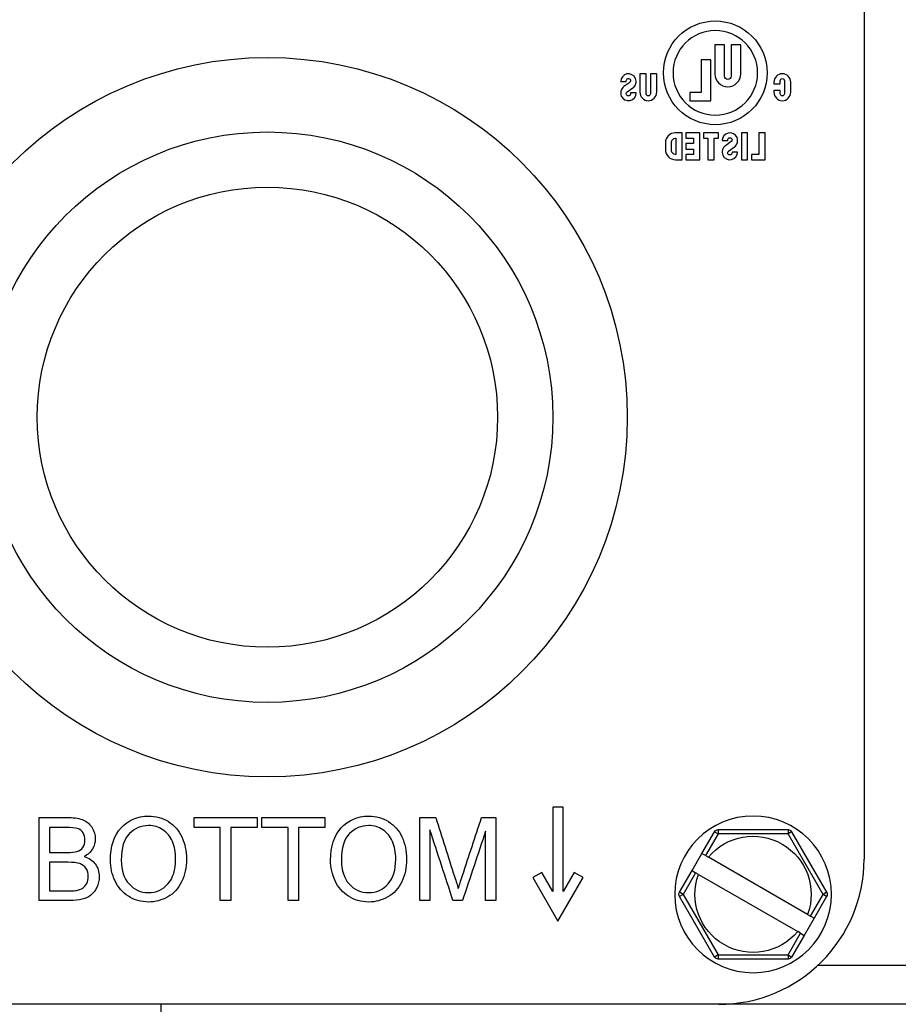
# Model space of a CAD drawing. Units: inches. Extents: x 0 to 17, y 0 to 11.
# Drawn here: x 7.3 to 7.8, y 3.6 to 4.2 of the extents above; entities that cross this region are included whole.
import ezdxf

# ---------------------------------------------------------------- set-up
doc = ezdxf.new("R2010")
doc.units = ezdxf.units.IN
doc.header["$MEASUREMENT"] = 0
doc.layers.add('10', color=7, linetype='CONTINUOUS')

msp = doc.modelspace()

# ---------------------------------------------------------------- linework, layer by layer
at = {"layer": '10', "color": 7, "linetype": 'Continuous'}
for p, q in [((7.79816, 4.25414), (7.79816, 3.68564)), ((7.70824, 4.17617), (7.70824, 4.15881)), ((7.71403, 4.17617), (7.70824, 4.17617)), ((7.70824, 4.17617), (7.70824, 4.15881)), ((7.71403, 4.17617), (7.70824, 4.17617)), ((7.71403, 4.15736), (7.71403, 4.17617)), ((7.71403, 4.15736), (7.71403, 4.17617)), ((7.72387, 4.17617), (7.71808, 4.17617)), ((7.71808, 4.17617), (7.71808, 4.15736)), ((7.72387, 4.17617), (7.71808, 4.17617)), ((7.71808, 4.17617), (7.71808, 4.15736)), ((7.72387, 4.15881), (7.72387, 4.17617)), ((7.72387, 4.15881), (7.72387, 4.17617)), ((7.70593, 4.1672), (7.70011, 4.1672)), ((7.70593, 4.1672), (7.70011, 4.1672)), ((7.70011, 4.1672), (7.70011, 4.14752)), ((7.70011, 4.1672), (7.70011, 4.14752)), ((7.70593, 4.1426), (7.70593, 4.1672)), ((7.70593, 4.1426), (7.70593, 4.1672)), ((7.65152, 4.15413), (7.65489, 4.15413)), ((7.65152, 4.15413), (7.65489, 4.15413)), ((7.65696, 4.15356), (7.65349, 4.15109)), ((7.65696, 4.15356), (7.65349, 4.15109)), ((7.65489, 4.15413), (7.65489, 4.15463)), ((7.65489, 4.15413), (7.65489, 4.15463)), ((7.66686, 4.15881), (7.6631, 4.15881)), ((7.6631, 4.15881), (7.6631, 4.14767)), ((7.6631, 4.15881), (7.6631, 4.14767)), ((7.66686, 4.15881), (7.6631, 4.15881)), ((7.66686, 4.1468), (7.66686, 4.15881)), ((7.66686, 4.1468), (7.66686, 4.15881)), ((7.66947, 4.15881), (7.66947, 4.1468)), ((7.67323, 4.15881), (7.66947, 4.15881)), ((7.66947, 4.15881), (7.66947, 4.1468)), ((7.67323, 4.15881), (7.66947, 4.15881)), ((7.67323, 4.14767), (7.67323, 4.15881)), ((7.67323, 4.14767), (7.67323, 4.15881)), ((7.74383, 4.15374), (7.74383, 4.15273)), ((7.74383, 4.15374), (7.74383, 4.15273)), ((7.7476, 4.15273), (7.7476, 4.15461)), ((7.7476, 4.15273), (7.7476, 4.15461)), ((7.7502, 4.15461), (7.7502, 4.1468)), ((7.7502, 4.15461), (7.7502, 4.1468)), ((7.75396, 4.14767), (7.75396, 4.15374)), ((7.75396, 4.14767), (7.75396, 4.15374)), ((7.65544, 4.14786), (7.65891, 4.15033)), ((7.65544, 4.14786), (7.65891, 4.15033)), ((7.66087, 4.14728), (7.65751, 4.14728)), ((7.65751, 4.14728), (7.65751, 4.14679)), ((7.65751, 4.14728), (7.65751, 4.14679)), ((7.66087, 4.14728), (7.65751, 4.14728)), ((7.69319, 4.14752), (7.69319, 4.1426)), ((7.69319, 4.14752), (7.69319, 4.1426)), ((7.70011, 4.14752), (7.69319, 4.14752)), ((7.70011, 4.14752), (7.69319, 4.14752)), ((7.74383, 4.15273), (7.7476, 4.15273)), ((7.74383, 4.15273), (7.7476, 4.15273)), ((7.7476, 4.14868), (7.74383, 4.14868)), ((7.74383, 4.14868), (7.74383, 4.14767)), ((7.74383, 4.14868), (7.74383, 4.14767)), ((7.7476, 4.14868), (7.74383, 4.14868)), ((7.7476, 4.1468), (7.7476, 4.14868)), ((7.7476, 4.1468), (7.7476, 4.14868)), ((7.69319, 4.1426), (7.70593, 4.1426)), ((7.69319, 4.1426), (7.70593, 4.1426)), ((7.6822, 4.11251), (7.6822, 4.11772)), ((7.6822, 4.11251), (7.6822, 4.11772)), ((7.68859, 4.12322), (7.68445, 4.12322)), ((7.68859, 4.12322), (7.68445, 4.12322)), ((7.68445, 4.11997), (7.68483, 4.11997)), ((7.68445, 4.11997), (7.68483, 4.11997)), ((7.68483, 4.11997), (7.68483, 4.11026)), ((7.68483, 4.11997), (7.68483, 4.11026)), ((7.68859, 4.10701), (7.68859, 4.12322)), ((7.68859, 4.10701), (7.68859, 4.12322)), ((7.69084, 4.12322), (7.69084, 4.11997)), ((7.69912, 4.12322), (7.69084, 4.12322)), ((7.69084, 4.12322), (7.69084, 4.11997)), ((7.69912, 4.12322), (7.69084, 4.12322)), ((7.69084, 4.11997), (7.69535, 4.11997)), ((7.69084, 4.11997), (7.69535, 4.11997)), ((7.69535, 4.11997), (7.69535, 4.11674)), ((7.69535, 4.11997), (7.69535, 4.11674)), ((7.69912, 4.10701), (7.69912, 4.12322)), ((7.69912, 4.10701), (7.69912, 4.12322)), ((7.71039, 4.12322), (7.70137, 4.12322)), ((7.70137, 4.12322), (7.70137, 4.11997)), ((7.71039, 4.12322), (7.70137, 4.12322)), ((7.70137, 4.12322), (7.70137, 4.11997)), ((7.70137, 4.11997), (7.704, 4.11997)), ((7.70137, 4.11997), (7.704, 4.11997)), ((7.704, 4.11997), (7.704, 4.10701)), ((7.704, 4.11997), (7.704, 4.10701)), ((7.70776, 4.10701), (7.70776, 4.11997)), ((7.70776, 4.11997), (7.71039, 4.11997)), ((7.70776, 4.10701), (7.70776, 4.11997)), ((7.70776, 4.11997), (7.71039, 4.11997)), ((7.71039, 4.11997), (7.71039, 4.12322)), ((7.71039, 4.11997), (7.71039, 4.12322)), ((7.71264, 4.11854), (7.71601, 4.11854)), ((7.71264, 4.11854), (7.71601, 4.11854)), ((7.71808, 4.11797), (7.71461, 4.1155)), ((7.71808, 4.11797), (7.71461, 4.1155)), ((7.71601, 4.11854), (7.71601, 4.11903)), ((7.71601, 4.11854), (7.71601, 4.11903)), ((7.72801, 4.12322), (7.72424, 4.12322)), ((7.72424, 4.12322), (7.72424, 4.10701)), ((7.72801, 4.12322), (7.72424, 4.12322)), ((7.72424, 4.12322), (7.72424, 4.10701)), ((7.72801, 4.10701), (7.72801, 4.12322)), ((7.72801, 4.10701), (7.72801, 4.12322)), ((7.73853, 4.12322), (7.73477, 4.12322)), ((7.73853, 4.12322), (7.73477, 4.12322)), ((7.73477, 4.12322), (7.73477, 4.11026)), ((7.73477, 4.12322), (7.73477, 4.11026)), ((7.73853, 4.10701), (7.73853, 4.12322)), ((7.73853, 4.10701), (7.73853, 4.12322)), ((7.67844, 4.11721), (7.67844, 4.11321)), ((7.67844, 4.11721), (7.67844, 4.11321)), ((7.69084, 4.11674), (7.69084, 4.11349)), ((7.69535, 4.11674), (7.69084, 4.11674)), ((7.69535, 4.11674), (7.69084, 4.11674)), ((7.69084, 4.11674), (7.69084, 4.11349)), ((7.69084, 4.11349), (7.69535, 4.11349)), ((7.69084, 4.11349), (7.69535, 4.11349)), ((7.69535, 4.11349), (7.69535, 4.11026)), ((7.69535, 4.11349), (7.69535, 4.11026)), ((7.71656, 4.11227), (7.72003, 4.11473)), ((7.71656, 4.11227), (7.72003, 4.11473)), ((7.72199, 4.11169), (7.71863, 4.11169)), ((7.71863, 4.11169), (7.71863, 4.1112)), ((7.72199, 4.11169), (7.71863, 4.11169)), ((7.71863, 4.11169), (7.71863, 4.1112)), ((7.68483, 4.11026), (7.68445, 4.11026)), ((7.68483, 4.11026), (7.68445, 4.11026)), ((7.68464, 4.10701), (7.68859, 4.10701)), ((7.68464, 4.10701), (7.68859, 4.10701)), ((7.69535, 4.11026), (7.69084, 4.11026)), ((7.69084, 4.11026), (7.69084, 4.10701)), ((7.69084, 4.11026), (7.69084, 4.10701)), ((7.69535, 4.11026), (7.69084, 4.11026)), ((7.69084, 4.10701), (7.69912, 4.10701)), ((7.69084, 4.10701), (7.69912, 4.10701)), ((7.704, 4.10701), (7.70776, 4.10701)), ((7.704, 4.10701), (7.70776, 4.10701)), ((7.72424, 4.10701), (7.72801, 4.10701)), ((7.72424, 4.10701), (7.72801, 4.10701)), ((7.73477, 4.11026), (7.73026, 4.11026)), ((7.73477, 4.11026), (7.73026, 4.11026)), ((7.73026, 4.11026), (7.73026, 4.10701)), ((7.73026, 4.11026), (7.73026, 4.10701)), ((7.73026, 4.10701), (7.73853, 4.10701)), ((7.73026, 4.10701), (7.73853, 4.10701)), ((7.61691, 3.71689), (7.61066, 3.71689)), ((7.61066, 3.71689), (7.61066, 3.66605)), ((7.61691, 3.66605), (7.61691, 3.71689)), ((7.70051, 3.68908), (7.70804, 3.70214)), ((7.70804, 3.70214), (7.71021, 3.70089)), ((7.71021, 3.70339), (7.71021, 3.70089)), ((7.71021, 3.70339), (7.75235, 3.70339)), ((7.75235, 3.70339), (7.75235, 3.70089)), ((7.75452, 3.70214), (7.75235, 3.70089)), ((7.75452, 3.70214), (7.77559, 3.66564)), ((7.71021, 3.70089), (7.70267, 3.68783)), ((7.75235, 3.70089), (7.71021, 3.70089)), ((7.77343, 3.66439), (7.75235, 3.70089)), ((7.69451, 3.67869), (7.70051, 3.68908)), ((7.70267, 3.68783), (7.70051, 3.68908)), ((7.70267, 3.68783), (7.70442, 3.68682)), ((7.76414, 3.65234), (7.70442, 3.68682)), ((7.68697, 3.66564), (7.69451, 3.67869)), ((7.69451, 3.67869), (7.69667, 3.67744)), ((7.60399, 3.6776), (7.59857, 3.67448)), ((7.59857, 3.67448), (7.61378, 3.64814)), ((7.61066, 3.66605), (7.60399, 3.6776)), ((7.61378, 3.64814), (7.62899, 3.67448)), ((7.62357, 3.6776), (7.61691, 3.66605)), ((7.62899, 3.67448), (7.62357, 3.6776)), ((7.69667, 3.67744), (7.68913, 3.66439)), ((7.69842, 3.67643), (7.69667, 3.67744)), ((7.69842, 3.67643), (7.75814, 3.64195)), ((7.68913, 3.66439), (7.68697, 3.66564)), ((7.68913, 3.66439), (7.68697, 3.66314)), ((7.70804, 3.62664), (7.68697, 3.66314)), ((7.68913, 3.66439), (7.71021, 3.62789)), ((7.76589, 3.65133), (7.77343, 3.66439)), ((7.77559, 3.66314), (7.76806, 3.65008)), ((7.77559, 3.66564), (7.77343, 3.66439)), ((7.77559, 3.66314), (7.77343, 3.66439)), ((7.76806, 3.65008), (7.76206, 3.63969)), ((7.76414, 3.65234), (7.76589, 3.65133)), ((7.76806, 3.65008), (7.76589, 3.65133)), ((7.75235, 3.62789), (7.75989, 3.64094)), ((7.76206, 3.63969), (7.75452, 3.62664)), ((7.75989, 3.64094), (7.75814, 3.64195)), ((7.75989, 3.64094), (7.76206, 3.63969)), ((7.71021, 3.62789), (7.70804, 3.62664)), ((7.71021, 3.62789), (7.71021, 3.62539)), ((7.71021, 3.62789), (7.75235, 3.62789)), ((7.75235, 3.62539), (7.71021, 3.62539)), ((7.75235, 3.62789), (7.75452, 3.62664)), ((7.75235, 3.62789), (7.75235, 3.62539)), ((8.34224, 3.62151), (7.77018, 3.62151)), ((7.71066, 3.59814), (7.16691, 3.59814)), ((7.37478, 3.58314), (7.37478, 3.59814)), ((8.34224, 3.59814), (7.71064, 3.59814))]:
    msp.add_line(p, q, dxfattribs=at)
for centre, radius in [((7.70853, 4.15939), 0.03125), ((7.70853, 4.15939), 0.03125), ((7.43878, 3.95189), 0.21675), ((7.43878, 3.95189), 0.17188), ((7.43878, 3.95189), 0.13862)]:
    msp.add_circle(centre, radius, dxfattribs=at)
at = {"layer": '10', "color": 7, "linetype": 'Continuous', "extrusion": (0, 0, -1)}
for centre, radius in [((-7.70853, 4.15939), 0.02547), ((-7.70853, 4.15939), 0.02547), ((-7.73128, 3.66439), 0.04719)]:
    msp.add_circle(centre, radius, dxfattribs=at)
at = {"layer": '10', "color": 7, "linetype": 'Continuous'}
for centre, radius, start, end in [((7.6562, 4.15413), 0.00467, 305.43094, 180), ((7.6562, 4.15413), 0.00467, 305.43094, 180), ((7.71605, 4.15881), 0.00781, 180, 0), ((7.71605, 4.15881), 0.00781, 180, 0), ((7.7489, 4.15374), 0.00506, 0, 180), ((7.7489, 4.15374), 0.00506, 0, 180), ((7.6562, 4.14728), 0.00467, 125.43094, 0), ((7.6562, 4.14728), 0.00467, 125.43094, 0), ((7.66816, 4.14767), 0.00506, 180, 0), ((7.66816, 4.14767), 0.00506, 180, 0), ((7.7489, 4.14767), 0.00506, 180, 0), ((7.7489, 4.14767), 0.00506, 180, 0), ((7.68445, 4.11721), 0.00601, 90, 180), ((7.68445, 4.11721), 0.00601, 90, 180), ((7.71732, 4.11854), 0.00467, 305.43094, 180), ((7.71732, 4.11854), 0.00467, 305.43094, 180), ((7.68464, 4.11321), 0.0062, 180, 270), ((7.68464, 4.11321), 0.0062, 180, 270), ((7.71732, 4.11169), 0.00467, 125.43094, 360), ((7.71732, 4.11169), 0.00467, 125.43094, 360), ((7.71066, 3.68564), 0.0875, 270, 0)]:
    msp.add_arc(centre, radius, start, end, dxfattribs=at)
at = {"layer": '10', "color": 7, "linetype": 'Continuous', "extrusion": (0, 0, -1)}
for centre, radius, start, end in [((-7.6562, 4.15463), 0.00131, 0, 234.56906), ((-7.6562, 4.15463), 0.00131, 0, 234.56906), ((-7.71605, 4.15736), 0.00203, 180, 0), ((-7.71605, 4.15736), 0.00203, 180, 0), ((-7.7489, 4.15461), 0.0013, 0, 180), ((-7.7489, 4.15461), 0.0013, 0, 180), ((-7.6562, 4.14679), 0.00131, 180, 54.56906), ((-7.6562, 4.14679), 0.00131, 180, 54.56906), ((-7.66816, 4.1468), 0.0013, 180, 0), ((-7.66816, 4.1468), 0.0013, 180, 0), ((-7.7489, 4.1468), 0.0013, 180, 0), ((-7.7489, 4.1468), 0.0013, 180, 0), ((-7.68445, 4.11772), 0.00225, 0, 90), ((-7.68445, 4.11772), 0.00225, 0, 90), ((-7.71732, 4.11903), 0.00131, 0, 234.56906), ((-7.71732, 4.11903), 0.00131, 0, 234.56906), ((-7.68445, 4.11251), 0.00225, 270, 0), ((-7.68445, 4.11251), 0.00225, 270, 0), ((-7.71732, 4.1112), 0.00131, 180, 54.56906), ((-7.71732, 4.1112), 0.00131, 180, 54.56906), ((-7.73128, 3.66439), 0.035, 39.87089, 200.12911), ((-7.71021, 3.70089), 0.0025, 30, 90), ((-7.75235, 3.70089), 0.0025, 90, 150), ((-7.73128, 3.66439), 0.035, 219.87089, 20.12911), ((-7.68913, 3.66439), 0.0025, 330, 30), ((-7.77343, 3.66439), 0.0025, 150, 210), ((-7.71021, 3.62789), 0.0025, 270, 330), ((-7.75235, 3.62789), 0.0025, 210, 270)]:
    msp.add_arc(centre, radius, start, end, dxfattribs=at)
at = {"layer": '10', "color": 7, "linetype": 'Continuous'}
for points, knots in [([(7.30128, 3.71064), (7.30727, 3.71064), (7.31326, 3.71064), (7.3229, 3.71064), (7.32584, 3.71013), (7.33027, 3.7081), (7.33199, 3.70654), (7.33449, 3.70235), (7.33512, 3.70015), (7.33512, 3.69571), (7.33457, 3.6937), (7.33234, 3.68992), (7.33067, 3.68839), (7.32843, 3.68724)], [0, 0, 0, 0, 0.252003, 0.252003, 0.405576, 0.405576, 0.559854, 0.559854, 0.714132, 0.714132, 0.857268, 0.857268, 1, 1, 1, 1]), ([(7.34698, 3.67251), (7.34515, 3.67643), (7.34423, 3.6806), (7.34423, 3.69329), (7.34637, 3.69979), (7.35491, 3.70917), (7.36042, 3.71152), (7.37159, 3.71152), (7.37557, 3.71042), (7.38268, 3.70602), (7.38537, 3.70294), (7.38723, 3.69898)], [0, 0, 0, 0, 0.137743, 0.137743, 0.398369, 0.398369, 0.658657, 0.658657, 0.829191, 0.829191, 1, 1, 1, 1]), ([(7.47955, 3.67251), (7.47772, 3.67643), (7.4768, 3.6806), (7.4768, 3.69329), (7.47893, 3.69979), (7.48748, 3.70917), (7.49299, 3.71152), (7.50416, 3.71152), (7.50814, 3.71042), (7.51525, 3.70602), (7.51794, 3.70294), (7.5198, 3.69898)], [0, 0, 0, 0, 0.137743, 0.137743, 0.398369, 0.398369, 0.658657, 0.658657, 0.829191, 0.829191, 1, 1, 1, 1]), ([(7.54012, 3.71064), (7.54389, 3.69884), (7.54767, 3.68703), (7.5525, 3.67193), (7.55326, 3.66948), (7.55374, 3.66784)], [0, 0, 0, 0, 0.781519, 0.781519, 1, 1, 1, 1]), ([(7.55374, 3.66784), (7.55428, 3.66965), (7.55514, 3.67233), (7.56009, 3.68745), (7.56393, 3.69904), (7.56775, 3.71064)], [0, 0, 0, 0, 0.232606, 0.232606, 1, 1, 1, 1]), ([(7.30761, 3.68962), (7.31107, 3.68962), (7.31452, 3.68962), (7.32078, 3.68962), (7.32279, 3.68983), (7.32562, 3.69071), (7.32685, 3.69154), (7.32848, 3.69386), (7.32888, 3.69531), (7.32888, 3.69872), (7.3285, 3.70019), (7.32698, 3.7027), (7.32589, 3.70358), (7.32306, 3.70449), (7.32063, 3.70474), (7.314, 3.70474), (7.31081, 3.70474), (7.30761, 3.70474)], [0, 0, 0, 0, 0.125911, 0.125911, 0.228158, 0.228158, 0.362011, 0.362011, 0.49753, 0.49753, 0.625135, 0.625135, 0.753694, 0.753694, 0.881251, 0.881251, 1, 1, 1, 1]), ([(7.37888, 3.6707), (7.38196, 3.6742), (7.3835, 3.67917), (7.3835, 3.68967), (7.38284, 3.69323), (7.38021, 3.6993), (7.37828, 3.70165), (7.37321, 3.705), (7.37035, 3.70583), (7.36271, 3.70583), (7.35885, 3.70422), (7.35561, 3.70101)], [0, 0, 0, 0, 0.262976, 0.262976, 0.429232, 0.429232, 0.595733, 0.595733, 0.762234, 0.762234, 1, 1, 1, 1]), ([(7.51145, 3.6707), (7.51452, 3.6742), (7.51607, 3.67917), (7.51607, 3.68967), (7.51541, 3.69323), (7.51278, 3.6993), (7.51085, 3.70165), (7.50578, 3.705), (7.50292, 3.70583), (7.49528, 3.70583), (7.49142, 3.70422), (7.48818, 3.70101)], [0, 0, 0, 0, 0.262976, 0.262976, 0.429232, 0.429232, 0.595733, 0.595733, 0.762234, 0.762234, 1, 1, 1, 1]), ([(7.38723, 3.69898), (7.38909, 3.69504), (7.39003, 3.69057), (7.39003, 3.6805), (7.38905, 3.67596), (7.38513, 3.66795), (7.38236, 3.66492), (7.37516, 3.66082), (7.3713, 3.65978), (7.36262, 3.65978), (7.35859, 3.66092), (7.3515, 3.66548), (7.3488, 3.66857), (7.34698, 3.67251)], [0, 0, 0, 0, 0.160087, 0.160087, 0.32222, 0.32222, 0.484354, 0.484354, 0.647154, 0.647154, 0.823361, 0.823361, 1, 1, 1, 1]), ([(7.35561, 3.70101), (7.35238, 3.69778), (7.35076, 3.69241), (7.35076, 3.67886), (7.35232, 3.67412), (7.35853, 3.66717), (7.36241, 3.66545), (7.37187, 3.66545), (7.37579, 3.6672), (7.37888, 3.6707)], [0, 0, 0, 0, 0.292248, 0.292248, 0.526344, 0.526344, 0.761331, 0.761331, 1, 1, 1, 1]), ([(7.5198, 3.69898), (7.52166, 3.69504), (7.5226, 3.69057), (7.5226, 3.6805), (7.52162, 3.67596), (7.5177, 3.66795), (7.51493, 3.66492), (7.50773, 3.66082), (7.50387, 3.65978), (7.49519, 3.65978), (7.49116, 3.66092), (7.48407, 3.66548), (7.48137, 3.66857), (7.47955, 3.67251)], [0, 0, 0, 0, 0.160087, 0.160087, 0.32222, 0.32222, 0.484354, 0.484354, 0.647154, 0.647154, 0.823361, 0.823361, 1, 1, 1, 1]), ([(7.48818, 3.70101), (7.48495, 3.69778), (7.48333, 3.69241), (7.48333, 3.67886), (7.48489, 3.67412), (7.4911, 3.66717), (7.49498, 3.66545), (7.50444, 3.66545), (7.50836, 3.6672), (7.51145, 3.6707)], [0, 0, 0, 0, 0.292248, 0.292248, 0.526344, 0.526344, 0.761331, 0.761331, 1, 1, 1, 1]), ([(7.32843, 3.68724), (7.33132, 3.68635), (7.33355, 3.68484), (7.33666, 3.68057), (7.33745, 3.67805), (7.33745, 3.67279), (7.33697, 3.67061), (7.33508, 3.66659), (7.33391, 3.66504), (7.33111, 3.66286), (7.32937, 3.66203), (7.32517, 3.66091), (7.32259, 3.66064), (7.31955, 3.66064)], [0, 0, 0, 0, 0.1914, 0.1914, 0.382799, 0.382799, 0.536423, 0.536423, 0.690848, 0.690848, 0.845962, 0.845962, 1, 1, 1, 1]), ([(7.32751, 3.66815), (7.32849, 3.66877), (7.3293, 3.66971), (7.33057, 3.67213), (7.33088, 3.67354), (7.33088, 3.677), (7.33043, 3.67862), (7.32858, 3.68137), (7.32733, 3.68233), (7.32408, 3.68345), (7.32174, 3.68372), (7.315, 3.68372), (7.31131, 3.68372), (7.30761, 3.68372)], [0, 0, 0, 0, 0.144236, 0.144236, 0.287878, 0.287878, 0.457005, 0.457005, 0.627223, 0.627223, 0.795887, 0.795887, 1, 1, 1, 1]), ([(7.30761, 3.66653), (7.31159, 3.66653), (7.31557, 3.66653), (7.32159, 3.66653), (7.32303, 3.66661), (7.32386, 3.66678)], [0, 0, 0, 0, 0.660339, 0.660339, 1, 1, 1, 1])]:
    msp.add_open_spline(points, degree=3, knots=knots, dxfattribs=at)
for points in [[(7.30128, 3.66064), (7.30128, 3.6773), (7.30128, 3.69397), (7.30128, 3.71064)], [(7.39461, 3.71064), (7.40726, 3.71064), (7.41991, 3.71064), (7.43256, 3.71064)], [(7.39461, 3.70474), (7.39461, 3.70671), (7.39461, 3.70867), (7.39461, 3.71064)], [(7.43256, 3.71064), (7.43256, 3.70867), (7.43256, 3.70671), (7.43256, 3.70474)], [(7.43548, 3.71064), (7.44813, 3.71064), (7.46078, 3.71064), (7.47343, 3.71064)], [(7.43548, 3.70474), (7.43548, 3.70671), (7.43548, 3.70867), (7.43548, 3.71064)], [(7.47343, 3.71064), (7.47343, 3.70867), (7.47343, 3.70671), (7.47343, 3.70474)], [(7.53057, 3.71064), (7.53375, 3.71064), (7.53693, 3.71064), (7.54012, 3.71064)], [(7.53057, 3.66064), (7.53057, 3.6773), (7.53057, 3.69397), (7.53057, 3.71064)], [(7.56775, 3.71064), (7.5706, 3.71064), (7.57344, 3.71064), (7.57628, 3.71064)], [(7.57628, 3.71064), (7.57628, 3.69397), (7.57628, 3.6773), (7.57628, 3.66064)], [(7.30761, 3.70474), (7.30761, 3.6997), (7.30761, 3.69466), (7.30761, 3.68962)], [(7.41039, 3.70474), (7.40513, 3.70474), (7.39987, 3.70474), (7.39461, 3.70474)], [(7.41039, 3.66064), (7.41039, 3.67534), (7.41039, 3.69004), (7.41039, 3.70474)], [(7.41672, 3.70474), (7.41672, 3.69004), (7.41672, 3.67534), (7.41672, 3.66064)], [(7.43256, 3.70474), (7.42728, 3.70474), (7.422, 3.70474), (7.41672, 3.70474)], [(7.45126, 3.70474), (7.446, 3.70474), (7.44074, 3.70474), (7.43548, 3.70474)], [(7.45126, 3.66064), (7.45126, 3.67534), (7.45126, 3.69004), (7.45126, 3.70474)], [(7.45759, 3.70474), (7.45759, 3.69004), (7.45759, 3.67534), (7.45759, 3.66064)], [(7.47343, 3.70474), (7.46815, 3.70474), (7.46287, 3.70474), (7.45759, 3.70474)], [(7.53669, 3.70321), (7.53669, 3.68902), (7.53669, 3.67483), (7.53669, 3.66064)], [(7.55054, 3.66064), (7.54592, 3.67483), (7.5413, 3.68902), (7.53669, 3.70321)], [(7.57017, 3.70249), (7.56553, 3.68854), (7.56089, 3.67459), (7.55625, 3.66064)], [(7.57017, 3.66064), (7.57017, 3.67459), (7.57017, 3.68854), (7.57017, 3.70249)], [(7.30761, 3.68372), (7.30761, 3.67799), (7.30761, 3.67226), (7.30761, 3.66653)], [(7.32386, 3.66678), (7.32532, 3.66705), (7.32653, 3.66751), (7.32751, 3.66815)], [(7.31955, 3.66064), (7.31346, 3.66064), (7.30737, 3.66064), (7.30128, 3.66064)], [(7.41672, 3.66064), (7.41461, 3.66064), (7.4125, 3.66064), (7.41039, 3.66064)], [(7.45759, 3.66064), (7.45548, 3.66064), (7.45337, 3.66064), (7.45126, 3.66064)], [(7.53669, 3.66064), (7.53465, 3.66064), (7.53261, 3.66064), (7.53057, 3.66064)], [(7.55625, 3.66064), (7.55435, 3.66064), (7.55244, 3.66064), (7.55054, 3.66064)], [(7.57628, 3.66064), (7.57424, 3.66064), (7.57221, 3.66064), (7.57017, 3.66064)]]:
    msp.add_open_spline(points, degree=3, dxfattribs=at)

doc.saveas('drawing.dxf')
